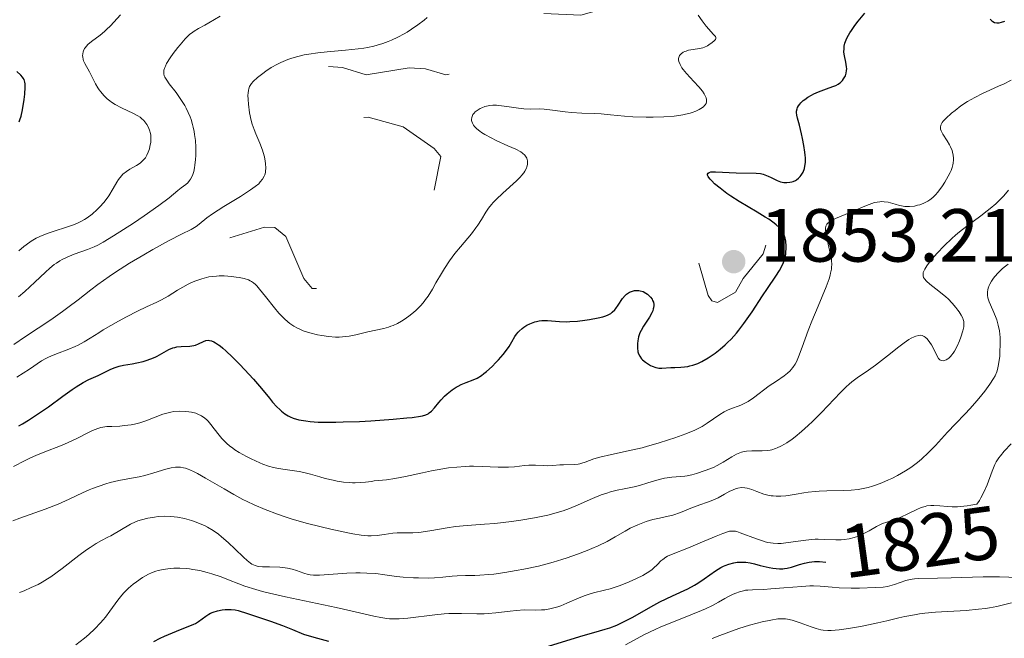
# Model space of a CAD drawing. Units: metres. Extents: x 680928 to 685461, y 4755873 to 4758961.
# Drawn here: x 681977 to 682108, y 4756759 to 4756842 of the extents above; entities that cross this region are included whole.
import ezdxf
from ezdxf.enums import TextEntityAlignment as Align

# ---------------------------------------------------------------- set-up
doc = ezdxf.new("R2010")
doc.units = ezdxf.units.M
doc.header["$MEASUREMENT"] = 0
doc.linetypes.add('DGN Style 5', pattern=[38.32661, 16.42569, -21.90092])
for name, color, linetype, lineweight in [('Carátula', 7, 'Continuous', 0), ('Elementos auxiliares', 7, 'Continuous', 0), ('Relieve y altimetría', 7, 'Continuous', 0), ('Textos de rotulación', 7, 'Continuous', 0)]:
    doc.layers.add(name, color=color, linetype=linetype, lineweight=lineweight)
doc.styles.add('Style-arial', font='arial.shx', dxfattribs={"bigfont": 'arialbig.shx'})
doc.styles.add('Style-ariali', font='ariali.shx', dxfattribs={"bigfont": 'arialibig.shx'})

# ---------------------------------------------------------------- blocks, each defined once
blk = doc.blocks.new('5PATER')
at = {"layer": 'Relieve y altimetría', "linetype": 'Continuous', "lineweight": 0}
h = blk.add_hatch(color=250, dxfattribs=at)
edge = h.paths.add_edge_path()
edge.add_ellipse((0, 0), major_axis=(-1.1, -1.11), ratio=0.999422, start_angle=0, end_angle=360)

msp = doc.modelspace()

# ---------------------------------------------------------------- linework, layer by layer
at = {"layer": 'Carátula', "color": 7, "linetype": 'Continuous', "lineweight": 0}
msp.add_3dface([(681007.78, 4755872.71), (685461.18, 4755992.13), (685381.56, 4758961.08), (680928.16, 4758841.65)], dxfattribs=at)
at = {"layer": 'Elementos auxiliares', "color": 250, "linetype": 'Continuous', "lineweight": 0}
msp.add_3dface([(681881.45, 4756289.9), (685281.34, 4756381.07), (685218.7, 4758694.51), (681819.94, 4758603.33)], dxfattribs=at)
at = {"layer": 'Relieve y altimetría', "color": 27, "linetype": 'DGN Style 5', "lineweight": 0, "flags": 128}
for points, elevation in [([(682004.67, 4756812.79), (682009.25, 4756814.19), (682010.64, 4756814.15), (682012.09, 4756812.95), (682014.51, 4756807.35), (682015.63, 4756806.04), (682018.08, 4756805.97), (682021.52, 4756806.73), (682022.51, 4756807.24), (682025.81, 4756811.58), (682028.29, 4756814.27), (682029.93, 4756815.55), (682031.61, 4756817.75), (682032.73, 4756823.61), (682031.86, 4756824.69), (682027.74, 4756827.56), (682023.06, 4756828.88), (682019.97, 4756828.43), (682017.63, 4756827.24), (682014.6, 4756828.44), (682013.62, 4756828.02), (682012.61, 4756828.02), (682011.47, 4756831.47), (682012.07, 4756832.34), (682015.63, 4756834.86), (682017.43, 4756835.66), (682019.65, 4756835.46), (682022.79, 4756834.48), (682028.53, 4756835.43), (682030.7, 4756835.31), (682033.43, 4756834.51), (682034.49, 4756834.67), (682035.72, 4756835.44), (682036.51, 4756838.43), (682038.47, 4756841.12), (682039.54, 4756841.96), (682041.32, 4756842.31), (682042.25, 4756842.13), (682043.15, 4756839.44), (682044.1, 4756839.01), (682044.57, 4756839.08), (682045.21, 4756840.02), (682045.19, 4756842.43), (682045.53, 4756842.72), (682051.4, 4756842.47), (682053.6, 4756843.07), (682054.6, 4756843.79), (682055.09, 4756845.41), (682053.49, 4756849.33), (682053.63, 4756851.43), (682051.57, 4756851.9), (682048.11, 4756853.43), (682044.9, 4756855.7), (682041.63, 4756857.14), (682035.57, 4756860.94), (682033.75, 4756863.61), (682030.4, 4756867.23), (682029.91, 4756868.37), (682029.88, 4756870.35), (682031.7, 4756876.33), (682033.58, 4756886.95), (682034.53, 4756889.42), (682037.1, 4756892.55), (682038.54, 4756893.72), (682043.52, 4756895.45), (682047.14, 4756895.06), (682050.61, 4756896.06), (682053.61, 4756895.91), (682058.11, 4756896.99), (682060.6, 4756898.13), (682061.56, 4756898.92), (682061.8, 4756899.75), (682061.94, 4756901.85), (682061.56, 4756905.4), (682059.98, 4756907.86), (682057.68, 4756909.55), (682056.83, 4756912.69), (682055.64, 4756913.18), (682052.41, 4756913.59), (682051.63, 4756913.39), (682050.91, 4756909.81), (682050.17, 4756908.46), (682049.51, 4756907.91), (682040.62, 4756905.01), (682039.6, 4756904.97), (682038.69, 4756905.34), (682033.04, 4756908.88), (682030.98, 4756911.39), (682030.09, 4756913.92), (682032.3, 4756917.43), (682034.22, 4756922.47), (682034.34, 4756924.52), (682033.9, 4756927.83), (682032.91, 4756931.35), (682032.19, 4756932.45)], 1857.5), ([(682067.12, 4756809.42), (682068.34, 4756805.12), (682068.85, 4756804.37), (682069.61, 4756804.18), (682071.99, 4756805.54), (682073.02, 4756807.37), (682075.68, 4756810.67), (682076.2, 4756812.43), (682075.44, 4756813.33), (682073.01, 4756813.85), (682069.45, 4756815.62), (682067.51, 4756815.83), (682066.57, 4756814.92), (682066.11, 4756813.45), (682066.26, 4756811.5), (682067.12, 4756809.42)], 1852.5)]:
    msp.add_lwpolyline(points, dxfattribs=dict(at, elevation=elevation))
at = {"layer": 'Relieve y altimetría', "color": 36, "linetype": 'Continuous', "lineweight": 0, "flags": 128}
for points, elevation in [([(681985.96, 4756834.88), (681985.32, 4756836.03), (681985.18, 4756836.38), (681985.12, 4756836.56), (681985.06, 4756836.88), (681985.05, 4756837.05), (681985.07, 4756837.31), (681985.13, 4756837.58), (681985.17, 4756837.72), (681985.3, 4756837.99), (681985.39, 4756838.12), (681985.55, 4756838.33), (681985.74, 4756838.53), (681986.21, 4756838.94), (681987.36, 4756839.8), (681987.95, 4756840.27), (681988.23, 4756840.52), (681988.76, 4756841.03), (681990.11, 4756842.48)], 1870), ([(681999.91, 4756840.34), (682000.47, 4756840.67), (682001.34, 4756841.12), (682001.87, 4756841.41), (682003.35, 4756842.3)], 1865), ([(682067.64, 4756838.11), (682067.85, 4756838.19), (682068.26, 4756838.38), (682068.63, 4756838.61), (682068.85, 4756838.77), (682069.18, 4756839.06), (682069.33, 4756839.23), (682069.37, 4756839.36), (682069.36, 4756839.47), (682069.31, 4756839.59), (682069.08, 4756839.89), (682068.09, 4756841), (682067.53, 4756841.69), (682067.02, 4756842.43)], 1855), ([(681977.44, 4756799.62), (681980.79, 4756801.85), (681982.37, 4756802.95), (681983.09, 4756803.48), (681984.43, 4756804.51), (681986.15, 4756805.87), (681987.06, 4756806.56), (681988.58, 4756807.65), (681989.44, 4756808.22), (681991.28, 4756809.39), (681993.18, 4756810.52), (681994.41, 4756811.23), (681996.55, 4756812.41), (681998.22, 4756813.26), (681999.52, 4756813.89), (681999.96, 4756814.14), (682000.15, 4756814.28), (682000.55, 4756814.6), (682001.57, 4756815.44), (682002.32, 4756815.99), (682003.83, 4756816.95), (682006.06, 4756818.3), (682007.02, 4756818.9), (682007.42, 4756819.17), (682008.04, 4756819.62), (682008.49, 4756820), (682008.71, 4756820.23), (682009.02, 4756820.62), (682009.23, 4756821), (682009.31, 4756821.19), (682009.39, 4756821.51), (682009.41, 4756821.68), (682009.43, 4756822.06), (682009.4, 4756822.67), (682009.35, 4756823.01), (682009.25, 4756823.57), (682009.1, 4756824.16), (682009, 4756824.46), (682008.65, 4756825.4), (682008.12, 4756826.63), (682007.89, 4756827.2), (682007.62, 4756827.95), (682007.49, 4756828.43), (682007.29, 4756829.44), (682007.13, 4756830.61), (682007.08, 4756831.21), (682007.06, 4756831.78), (682007.07, 4756832.04), (682007.12, 4756832.45), (682007.16, 4756832.65), (682007.27, 4756832.93), (682007.44, 4756833.22), (682007.55, 4756833.36), (682007.76, 4756833.6), (682008.33, 4756834.13), (682009.03, 4756834.69), (682009.45, 4756834.99), (682010.17, 4756835.46), (682010.99, 4756835.91), (682011.43, 4756836.13), (682012.39, 4756836.54), (682012.9, 4756836.72), (682013.72, 4756836.96), (682014.57, 4756837.16), (682015.17, 4756837.27), (682016.39, 4756837.45), (682017.63, 4756837.58), (682020.06, 4756837.79), (682021.74, 4756837.96), (682022.49, 4756838.07), (682022.96, 4756838.15), (682023.84, 4756838.34), (682024.25, 4756838.45), (682025.01, 4756838.68), (682025.72, 4756838.94), (682026.17, 4756839.13), (682027.03, 4756839.53), (682027.85, 4756839.97), (682028.25, 4756840.2), (682028.84, 4756840.57), (682029.7, 4756841.16), (682030.52, 4756841.8), (682030.92, 4756842.14)], 1860), ([(681976.5, 4756804.93), (681977.33, 4756805.64), (681978.7, 4756806.88), (681980.1, 4756808.2), (681980.69, 4756808.74), (681981.27, 4756809.21), (681981.56, 4756809.42), (681982.02, 4756809.71), (681982.33, 4756809.88), (681982.97, 4756810.2), (681983.93, 4756810.61), (681985.68, 4756811.24), (681986.6, 4756811.6), (681987.05, 4756811.81), (681987.76, 4756812.19), (681989.16, 4756813.03), (681991.82, 4756814.76), (681993.26, 4756815.73), (681995.2, 4756817.09), (681996.57, 4756818.12), (681997.74, 4756819.07), (681998.19, 4756819.43), (681998.77, 4756819.87), (681999.05, 4756820.12), (681999.3, 4756820.42), (681999.42, 4756820.59), (681999.64, 4756820.99), (681999.73, 4756821.23), (681999.86, 4756821.64), (681999.96, 4756822.11), (682000.01, 4756822.45), (682000.09, 4756823.21), (682000.12, 4756823.75), (682000.11, 4756824.88), (682000.06, 4756825.74), (681999.96, 4756826.57), (681999.9, 4756826.97), (681999.78, 4756827.54), (681999.69, 4756827.9), (681999.48, 4756828.57), (681999.36, 4756828.89), (681999.11, 4756829.5), (681998.83, 4756830.06), (681998.64, 4756830.42), (681998.22, 4756831.09), (681997.49, 4756832.13), (681996.59, 4756833.32), (681996.24, 4756833.81), (681996, 4756834.2), (681995.92, 4756834.38), (681995.85, 4756834.65), (681995.84, 4756834.95), (681995.87, 4756835.11), (681995.98, 4756835.46), (681996.06, 4756835.66), (681996.23, 4756835.99), (681996.71, 4756836.77), (681997.11, 4756837.35), (681997.71, 4756838.14), (681998.02, 4756838.52), (681998.72, 4756839.31), (681999.04, 4756839.64), (681999.34, 4756839.91), (681999.54, 4756840.07), (681999.91, 4756840.34)], 1865), ([(682042.81, 4756820.38), (682043.31, 4756820.88), (682043.52, 4756821.12), (682043.79, 4756821.45), (682043.93, 4756821.66), (682044.14, 4756822.06), (682044.21, 4756822.24), (682044.3, 4756822.57), (682044.31, 4756822.87), (682044.29, 4756823.06), (682044.2, 4756823.38), (682044.04, 4756823.68), (682043.93, 4756823.81), (682043.64, 4756824.06), (682043.39, 4756824.23), (682042.72, 4756824.58), (682041.68, 4756825.06), (682040.13, 4756825.77), (682039.43, 4756826.1), (682038.6, 4756826.55), (682038.18, 4756826.82), (682037.94, 4756826.99), (682037.55, 4756827.32), (682037.23, 4756827.64), (682037.1, 4756827.8), (682036.95, 4756828.04), (682036.86, 4756828.29), (682036.84, 4756828.42), (682036.83, 4756828.55), (682036.87, 4756828.82), (682036.97, 4756829.08), (682037.03, 4756829.2), (682037.18, 4756829.41), (682037.32, 4756829.56), (682037.44, 4756829.67), (682037.7, 4756829.86), (682037.99, 4756830.02), (682038.19, 4756830.12), (682038.61, 4756830.28), (682039.04, 4756830.39), (682039.28, 4756830.43), (682039.69, 4756830.46), (682040.18, 4756830.44), (682040.48, 4756830.42), (682041.52, 4756830.28), (682043.08, 4756830.05), (682043.81, 4756829.98), (682044.75, 4756829.94), (682045.9, 4756829.95), (682046.53, 4756829.92), (682047.62, 4756829.81), (682049.29, 4756829.58), (682050.17, 4756829.49), (682051.51, 4756829.41), (682053.27, 4756829.34), (682054.11, 4756829.29), (682055.35, 4756829.17), (682057.19, 4756828.98), (682058.31, 4756828.9), (682060.07, 4756828.85), (682061.02, 4756828.85), (682062.45, 4756828.9), (682063.81, 4756829), (682064.42, 4756829.08), (682064.98, 4756829.18), (682065.33, 4756829.25), (682065.95, 4756829.41), (682066.23, 4756829.5), (682066.72, 4756829.68), (682067.13, 4756829.88), (682067.36, 4756830.01), (682067.72, 4756830.26), (682067.87, 4756830.4), (682067.95, 4756830.49), (682068.06, 4756830.67), (682068.14, 4756830.92), (682068.14, 4756831.09), (682068.13, 4756831.2), (682068.06, 4756831.43), (682067.91, 4756831.79), (682067.8, 4756831.98), (682067.58, 4756832.31), (682067.09, 4756832.9), (682066.42, 4756833.63), (682065.45, 4756834.69), (682065.03, 4756835.2), (682064.86, 4756835.44), (682064.6, 4756835.89), (682064.45, 4756836.28), (682064.41, 4756836.52), (682064.41, 4756836.67), (682064.47, 4756836.93), (682064.54, 4756837.07), (682064.75, 4756837.31), (682065.03, 4756837.5), (682065.25, 4756837.61), (682065.41, 4756837.67), (682065.75, 4756837.77), (682066.36, 4756837.87), (682067.21, 4756837.99), (682067.64, 4756838.11)], 1855), ([(681976.53, 4756811.03), (681977.2, 4756811.61), (681977.53, 4756811.87), (681978.2, 4756812.33), (681978.87, 4756812.72), (681979.34, 4756812.95), (681980.32, 4756813.35), (681983.81, 4756814.5), (681984.45, 4756814.77), (681984.74, 4756814.91), (681985.29, 4756815.21), (681985.63, 4756815.43), (681986.31, 4756815.95), (681987, 4756816.57), (681987.35, 4756816.93), (681987.85, 4756817.49), (681988.32, 4756818.09), (681988.54, 4756818.4), (681989.12, 4756819.36), (681989.59, 4756820.18), (681989.83, 4756820.55), (681990.21, 4756821.05), (681990.42, 4756821.27), (681990.87, 4756821.64), (681991.34, 4756821.94), (681992.22, 4756822.42), (681992.7, 4756822.73), (681992.9, 4756822.89), (681993.17, 4756823.16), (681993.41, 4756823.46), (681993.51, 4756823.63), (681993.61, 4756823.81), (681993.79, 4756824.22), (681993.93, 4756824.65), (681994.01, 4756824.95), (681994.11, 4756825.52), (681994.14, 4756826.11), (681994.11, 4756826.47), (681994.07, 4756826.7), (681993.95, 4756827.13), (681993.76, 4756827.59), (681993.59, 4756827.88), (681993.47, 4756828.06), (681993.2, 4756828.4), (681992.88, 4756828.7), (681992.7, 4756828.84), (681992.39, 4756829.05), (681991.8, 4756829.36), (681990.21, 4756830.1), (681989.36, 4756830.56), (681988.88, 4756830.88), (681988.65, 4756831.05), (681988.32, 4756831.32), (681987.86, 4756831.76), (681987.45, 4756832.24), (681987.26, 4756832.49), (681987.08, 4756832.75), (681986.76, 4756833.3), (681985.96, 4756834.88)], 1870), ([(682092.62, 4756817.44), (682093.23, 4756817.25), (682093.81, 4756817.1), (682094.09, 4756817.04), (682094.52, 4756816.98), (682095.16, 4756816.95), (682095.81, 4756817.02), (682096.24, 4756817.12), (682096.52, 4756817.2), (682097.07, 4756817.4), (682097.59, 4756817.66), (682097.85, 4756817.83), (682098.25, 4756818.15), (682098.67, 4756818.58), (682098.9, 4756818.84), (682099.33, 4756819.39), (682099.55, 4756819.7), (682099.88, 4756820.2), (682100.33, 4756820.98), (682100.58, 4756821.5), (682100.69, 4756821.76), (682100.83, 4756822.14), (682100.93, 4756822.5), (682100.97, 4756822.73), (682101.02, 4756823.17), (682101.02, 4756823.39), (682100.98, 4756823.8), (682100.9, 4756824.19), (682100.82, 4756824.44), (682100.62, 4756824.92), (682100.48, 4756825.19), (682100.17, 4756825.69), (682099.58, 4756826.61), (682099.37, 4756827.02), (682099.3, 4756827.26), (682099.28, 4756827.38), (682099.28, 4756827.55), (682099.33, 4756827.78), (682099.38, 4756827.9), (682099.52, 4756828.14), (682099.65, 4756828.31), (682100, 4756828.7), (682100.75, 4756829.39), (682101.22, 4756829.77), (682102.01, 4756830.36), (682102.9, 4756830.95), (682103.37, 4756831.23), (682103.86, 4756831.5), (682104.86, 4756832.01), (682105.86, 4756832.47), (682107.1, 4756833.02), (682107.66, 4756833.26), (682108.7, 4756833.77)], 1845), ([(681976.29, 4756794.24), (681977.99, 4756795.28), (681979.57, 4756796.38), (681980.16, 4756796.72), (681980.48, 4756796.89), (681980.83, 4756797.04), (681981.58, 4756797.34), (681983.22, 4756797.95), (681984.05, 4756798.3), (681984.45, 4756798.5), (681985.25, 4756798.93), (681986.05, 4756799.42), (681987.19, 4756800.13), (681987.8, 4756800.51), (681989.83, 4756801.7), (681990.88, 4756802.27), (681992.34, 4756803.02), (681993.57, 4756803.59), (681994.94, 4756804.2), (681995.56, 4756804.51), (681996.45, 4756805.03), (681997.7, 4756805.82), (681998.39, 4756806.23), (681999.08, 4756806.59), (681999.44, 4756806.77), (682000.01, 4756807.01), (682000.91, 4756807.33), (682001.54, 4756807.5), (682001.87, 4756807.57), (682002.37, 4756807.64), (682002.87, 4756807.69), (682003.22, 4756807.71), (682003.9, 4756807.71), (682004.88, 4756807.65), (682005.5, 4756807.56), (682005.88, 4756807.5), (682006.54, 4756807.35), (682007.13, 4756807.17), (682007.37, 4756807.06), (682007.52, 4756806.98), (682007.8, 4756806.8), (682008.06, 4756806.57), (682008.23, 4756806.39), (682008.62, 4756805.95), (682009.41, 4756804.95), (682010.6, 4756803.44), (682011.17, 4756802.76), (682011.43, 4756802.47), (682011.92, 4756801.98), (682012.36, 4756801.59), (682012.63, 4756801.37), (682013.15, 4756801.02), (682013.67, 4756800.73), (682013.95, 4756800.6), (682014.42, 4756800.41), (682015.3, 4756800.13), (682016.32, 4756799.88), (682016.89, 4756799.77), (682017.8, 4756799.64), (682018.74, 4756799.57), (682019.2, 4756799.57), (682019.66, 4756799.59), (682020.56, 4756799.7), (682021.42, 4756799.86), (682023.02, 4756800.24), (682025.14, 4756800.71), (682025.77, 4756800.9), (682026.08, 4756801), (682026.38, 4756801.12), (682026.96, 4756801.39), (682027.51, 4756801.69), (682027.86, 4756801.91), (682028.49, 4756802.34), (682029.11, 4756802.83), (682029.47, 4756803.16), (682030.12, 4756803.82), (682030.52, 4756804.29), (682030.72, 4756804.56), (682031.05, 4756805.03), (682031.62, 4756805.96), (682032.09, 4756806.77), (682032.82, 4756808.02), (682033.23, 4756808.69), (682033.89, 4756809.7), (682034.24, 4756810.2), (682034.61, 4756810.68), (682035.36, 4756811.6), (682036.81, 4756813.31), (682037.42, 4756814.1), (682037.69, 4756814.48), (682038.15, 4756815.23), (682038.75, 4756816.22), (682039.09, 4756816.72), (682039.5, 4756817.24), (682039.73, 4756817.5), (682040.12, 4756817.91), (682041, 4756818.74), (682042.81, 4756820.38)], 1855), ([(682088.18, 4756794.12), (682089.72, 4756795.16), (682090.64, 4756795.82), (682092.25, 4756797.08), (682093.75, 4756798.26), (682094.45, 4756798.79), (682095.09, 4756799.22), (682095.38, 4756799.4), (682095.77, 4756799.6), (682096, 4756799.69), (682096.4, 4756799.79), (682096.57, 4756799.81), (682096.86, 4756799.77), (682097.11, 4756799.66), (682097.25, 4756799.57), (682097.5, 4756799.32), (682097.87, 4756798.86), (682098.09, 4756798.52), (682098.48, 4756797.78), (682098.84, 4756797.02), (682099.03, 4756796.71), (682099.18, 4756796.55), (682099.39, 4756796.42), (682099.66, 4756796.39), (682099.8, 4756796.42), (682100.03, 4756796.51), (682100.28, 4756796.66), (682100.4, 4756796.76), (682100.65, 4756797.01), (682100.77, 4756797.16), (682100.96, 4756797.41), (682101.15, 4756797.7), (682101.5, 4756798.35), (682101.81, 4756799.05), (682102, 4756799.53), (682102.27, 4756800.4), (682102.38, 4756800.94), (682102.41, 4756801.18), (682102.4, 4756801.48), (682102.38, 4756801.62), (682102.31, 4756801.9), (682102.24, 4756802.09), (682102.04, 4756802.48), (682101.77, 4756802.92), (682101.6, 4756803.15), (682101.32, 4756803.52), (682100.84, 4756804.08), (682100.29, 4756804.64), (682099.99, 4756804.91), (682099.05, 4756805.7), (682097.88, 4756806.61), (682097.43, 4756807.01), (682097.14, 4756807.33), (682097.04, 4756807.49), (682096.96, 4756807.74), (682096.96, 4756808.01), (682097, 4756808.17), (682097.1, 4756808.42), (682097.19, 4756808.61), (682097.46, 4756809.04), (682097.84, 4756809.55), (682098.15, 4756809.93), (682098.86, 4756810.75), (682099.79, 4756811.72), (682100.78, 4756812.68), (682101.29, 4756813.14), (682101.8, 4756813.57), (682102.78, 4756814.35), (682104.65, 4756815.72), (682105.5, 4756816.36), (682105.9, 4756816.69), (682106.64, 4756817.33), (682107.31, 4756817.97), (682107.7, 4756818.38), (682108.36, 4756819.14)], 1840), ([(682023.5, 4756780.34), (682023.87, 4756780.39), (682025.51, 4756780.55), (682026.61, 4756780.72), (682028.05, 4756781), (682030.32, 4756781.49), (682031.5, 4756781.73), (682033.02, 4756782.01), (682033.77, 4756782.12), (682034.88, 4756782.25), (682035.99, 4756782.33), (682036.55, 4756782.35), (682037.11, 4756782.35), (682038.24, 4756782.32), (682040.38, 4756782.23), (682041.33, 4756782.22), (682041.76, 4756782.23), (682042.55, 4756782.29), (682043.88, 4756782.44), (682044.48, 4756782.49), (682045.35, 4756782.49), (682046.43, 4756782.43), (682046.95, 4756782.42), (682047.67, 4756782.44), (682048.61, 4756782.53), (682049.09, 4756782.56), (682050.57, 4756782.59), (682051.05, 4756782.64), (682051.28, 4756782.68), (682051.51, 4756782.74), (682051.97, 4756782.9), (682053.11, 4756783.32), (682053.91, 4756783.55), (682055.49, 4756783.92), (682058.11, 4756784.48), (682059.54, 4756784.82), (682060.27, 4756785.02), (682061.71, 4756785.43), (682063.08, 4756785.86), (682063.92, 4756786.15), (682065.39, 4756786.67), (682066.59, 4756787.16), (682067.19, 4756787.45), (682067.55, 4756787.64), (682068.22, 4756788.07), (682069.89, 4756789.25), (682070.46, 4756789.6), (682070.74, 4756789.75), (682071.02, 4756789.88), (682071.58, 4756790.09), (682072.33, 4756790.34), (682072.72, 4756790.49), (682073.34, 4756790.8), (682073.67, 4756790.99), (682074.37, 4756791.46), (682076.48, 4756793.05), (682077.43, 4756793.7), (682078.49, 4756794.41), (682078.93, 4756794.75), (682079.26, 4756795.06), (682079.42, 4756795.22), (682079.63, 4756795.5), (682079.94, 4756795.97), (682080.09, 4756796.25), (682080.39, 4756796.92), (682080.88, 4756798.22), (682081.68, 4756800.42), (682082.17, 4756801.68), (682083, 4756803.68), (682084.05, 4756806.24), (682084.44, 4756807.33), (682084.58, 4756807.8), (682084.65, 4756808.08), (682084.76, 4756808.6), (682084.78, 4756808.84), (682084.81, 4756809.28), (682084.79, 4756809.7), (682084.76, 4756809.97), (682084.66, 4756810.53), (682084.42, 4756811.56), (682084.1, 4756812.92), (682084, 4756813.5), (682083.96, 4756813.91), (682083.97, 4756814.09), (682084.01, 4756814.32), (682084.05, 4756814.43), (682084.16, 4756814.62), (682084.27, 4756814.74), (682084.59, 4756814.98), (682084.8, 4756815.1), (682085.3, 4756815.35), (682087.36, 4756816.21), (682088.97, 4756816.92), (682089.77, 4756817.23), (682090.52, 4756817.47), (682090.86, 4756817.55), (682091.19, 4756817.6), (682091.39, 4756817.61), (682091.78, 4756817.6), (682092.3, 4756817.52), (682092.62, 4756817.44)], 1845), ([(682072.07, 4756779.38), (682072.31, 4756779.44), (682072.79, 4756779.5), (682073.25, 4756779.48), (682073.55, 4756779.42), (682074.15, 4756779.26), (682074.82, 4756779), (682075.76, 4756778.65), (682076.28, 4756778.51), (682076.76, 4756778.42), (682077.01, 4756778.39), (682077.4, 4756778.37), (682078.02, 4756778.36), (682078.67, 4756778.4), (682079, 4756778.44), (682080.06, 4756778.63), (682081.11, 4756778.81), (682081.68, 4756778.9), (682082.61, 4756779), (682083.11, 4756779.04), (682084.17, 4756779.07), (682086.34, 4756779.11), (682087.37, 4756779.16), (682088.32, 4756779.26), (682088.77, 4756779.33), (682089.64, 4756779.52), (682090.22, 4756779.69), (682090.62, 4756779.82), (682091.46, 4756780.13), (682092.35, 4756780.52), (682092.82, 4756780.74), (682093.54, 4756781.1), (682094.63, 4756781.73), (682095.35, 4756782.2), (682095.71, 4756782.45), (682096.23, 4756782.85), (682096.74, 4756783.28), (682097.7, 4756784.18), (682098.6, 4756785.12), (682100.21, 4756786.9), (682101.27, 4756788.02), (682102.57, 4756789.34), (682103.21, 4756790.02), (682104.18, 4756791.12), (682104.8, 4756791.88), (682105.19, 4756792.37), (682105.86, 4756793.28), (682106.36, 4756794.04), (682106.55, 4756794.39), (682106.78, 4756794.94), (682106.87, 4756795.23), (682107.02, 4756795.9), (682107.17, 4756797), (682107.21, 4756797.61), (682107.25, 4756798.56), (682107.22, 4756799.5), (682107.19, 4756799.95), (682107.13, 4756800.38), (682106.98, 4756801.16), (682106.77, 4756801.88), (682106.62, 4756802.32), (682106.27, 4756803.13), (682105.78, 4756804.24), (682105.6, 4756804.77), (682105.54, 4756805.13), (682105.53, 4756805.31), (682105.54, 4756805.58), (682105.58, 4756805.87), (682105.63, 4756806.06), (682105.77, 4756806.44), (682105.86, 4756806.63), (682106.08, 4756807.02), (682106.34, 4756807.4), (682106.53, 4756807.65), (682106.96, 4756808.14), (682107.5, 4756808.65), (682107.75, 4756808.87), (682108.28, 4756809.27)], 1835), ([(681975.89, 4756798.56), (681977.44, 4756799.62)], 1860), ([(681996.13, 4756781.94), (681996.84, 4756782.12), (681997.41, 4756782.21), (681997.68, 4756782.23), (681998.08, 4756782.22), (681998.5, 4756782.15), (681998.73, 4756782.09), (681999.08, 4756781.97), (681999.33, 4756781.87), (681999.89, 4756781.62), (682000.36, 4756781.38), (682001.42, 4756780.78), (682003.88, 4756779.33), (682005.19, 4756778.58), (682006.36, 4756777.94), (682006.96, 4756777.64), (682007.88, 4756777.2), (682009.36, 4756776.57), (682010.99, 4756775.96), (682011.88, 4756775.66), (682012.82, 4756775.36), (682014.82, 4756774.78), (682016.83, 4756774.26), (682018.12, 4756773.95), (682020.37, 4756773.46), (682021.05, 4756773.33), (682022.16, 4756773.16), (682023.01, 4756773.08), (682023.47, 4756773.07), (682024.28, 4756773.13), (682025.18, 4756773.25), (682026.37, 4756773.42), (682026.94, 4756773.47), (682027.75, 4756773.47), (682028.54, 4756773.46), (682029, 4756773.47), (682029.8, 4756773.54), (682031.29, 4756773.76), (682033.57, 4756774.15), (682034.69, 4756774.31), (682036.27, 4756774.46), (682038.55, 4756774.62), (682039.94, 4756774.74), (682042.17, 4756775), (682043.38, 4756775.17), (682045.22, 4756775.48), (682046.98, 4756775.85), (682047.8, 4756776.05), (682048.56, 4756776.27), (682049.03, 4756776.42), (682049.9, 4756776.73), (682051.04, 4756777.2), (682052.93, 4756778.06), (682054.12, 4756778.54), (682054.85, 4756778.78), (682055.32, 4756778.92), (682056.21, 4756779.15), (682057.18, 4756779.35), (682058.51, 4756779.63), (682059.21, 4756779.8), (682060.32, 4756780.14), (682061.83, 4756780.58), (682062.53, 4756780.75), (682062.87, 4756780.81), (682063.5, 4756780.89), (682064.67, 4756780.97), (682065.26, 4756781.03), (682065.56, 4756781.08), (682066.17, 4756781.21), (682066.79, 4756781.38), (682067.97, 4756781.77), (682069.04, 4756782.2), (682069.56, 4756782.45), (682070.35, 4756782.9), (682071.52, 4756783.62), (682072.14, 4756783.96), (682072.58, 4756784.15), (682072.79, 4756784.22), (682073.13, 4756784.32), (682073.47, 4756784.38), (682074.16, 4756784.42), (682075.56, 4756784.41), (682076.26, 4756784.45), (682076.61, 4756784.51), (682076.84, 4756784.56), (682077.3, 4756784.71), (682077.54, 4756784.8), (682078.01, 4756785.02), (682078.5, 4756785.29), (682078.83, 4756785.49), (682079.52, 4756785.98), (682079.93, 4756786.29), (682080.78, 4756786.99), (682081.67, 4756787.77), (682082.26, 4756788.33), (682083.45, 4756789.52), (682085.96, 4756792.18), (682086.74, 4756792.95), (682087.11, 4756793.28), (682087.47, 4756793.58), (682088.18, 4756794.12)], 1840), ([(681975.85, 4756782.33), (681977.39, 4756783.12), (681978.12, 4756783.46), (681978.8, 4756783.77), (681980.03, 4756784.29), (681982.1, 4756785.09), (681983.02, 4756785.45), (681984.29, 4756786.04), (681985.76, 4756786.8), (681986.36, 4756787.1), (681987.07, 4756787.4), (681987.47, 4756787.53), (681987.72, 4756787.58), (681988.25, 4756787.64), (681988.93, 4756787.66), (681990.02, 4756787.71), (681990.64, 4756787.76), (681991.51, 4756787.89), (681991.96, 4756787.98), (681992.65, 4756788.15), (681993.35, 4756788.36), (681993.69, 4756788.48), (681995.73, 4756789.28), (681996.44, 4756789.49), (681996.81, 4756789.57), (681997.19, 4756789.63), (681997.96, 4756789.68), (681998.73, 4756789.66), (681999.21, 4756789.6), (681999.53, 4756789.55), (682000.1, 4756789.41), (682000.38, 4756789.31), (682000.89, 4756789.07), (682001.33, 4756788.77), (682001.6, 4756788.52), (682001.78, 4756788.34), (682002.13, 4756787.92), (682002.56, 4756787.35), (682003.22, 4756786.51), (682003.6, 4756786.06), (682004.02, 4756785.62), (682004.25, 4756785.39), (682004.62, 4756785.07), (682005.03, 4756784.76), (682005.31, 4756784.55), (682005.91, 4756784.17), (682006.85, 4756783.64), (682007.47, 4756783.32), (682008.66, 4756782.79), (682009.06, 4756782.64), (682009.8, 4756782.38), (682010.47, 4756782.19), (682010.89, 4756782.09), (682011.7, 4756781.95), (682012.63, 4756781.83), (682013.88, 4756781.66), (682014.49, 4756781.54), (682015.39, 4756781.31), (682016.65, 4756780.93), (682017.35, 4756780.73), (682018.39, 4756780.49), (682018.94, 4756780.38), (682019.78, 4756780.25), (682020.59, 4756780.17), (682020.98, 4756780.15), (682021.36, 4756780.15), (682022.06, 4756780.18), (682022.71, 4756780.24), (682023.5, 4756780.34)], 1845), ([(682071.67, 4756773.72), (682071.97, 4756773.68), (682072.17, 4756773.64), (682072.62, 4756773.49), (682074.79, 4756772.66), (682075.57, 4756772.4), (682075.95, 4756772.3), (682076.31, 4756772.21), (682076.99, 4756772.1), (682077.64, 4756772.07), (682078.08, 4756772.08), (682078.98, 4756772.17), (682081.34, 4756772.52), (682082.17, 4756772.61), (682082.59, 4756772.63), (682083, 4756772.64), (682083.8, 4756772.61), (682085.35, 4756772.54), (682086.08, 4756772.55), (682086.44, 4756772.58), (682087.14, 4756772.69), (682087.8, 4756772.86), (682088.22, 4756772.99), (682088.49, 4756773.1), (682089, 4756773.33), (682089.79, 4756773.76), (682090.77, 4756774.34), (682091.29, 4756774.59), (682091.57, 4756774.71), (682092.15, 4756774.91), (682093.38, 4756775.32), (682094.01, 4756775.56), (682094.95, 4756775.99), (682096.15, 4756776.6), (682096.71, 4756776.84), (682097.23, 4756777.01), (682097.49, 4756777.06), (682098.01, 4756777.13), (682098.38, 4756777.14), (682099.2, 4756777.08), (682100.21, 4756776.98), (682100.83, 4756776.94), (682101.54, 4756776.95), (682101.94, 4756776.97), (682102.83, 4756777.07), (682103.33, 4756777.15), (682104.14, 4756777.31), (682104.47, 4756777.8), (682104.67, 4756778.14), (682105.03, 4756778.83), (682105.49, 4756779.87), (682106.17, 4756781.7), (682106.53, 4756782.58), (682106.72, 4756782.95), (682107.06, 4756783.48), (682107.26, 4756783.75), (682107.77, 4756784.36), (682108.69, 4756785.35)], 1830), ([(681975.75, 4756775.08), (681976.68, 4756775.42), (681980.07, 4756776.63), (681981.77, 4756777.28), (681983.26, 4756777.95), (681985.03, 4756778.81), (681985.9, 4756779.2), (681986.34, 4756779.38), (681987.24, 4756779.71), (681988.13, 4756780.01), (681988.72, 4756780.18), (681989.86, 4756780.46), (681991.05, 4756780.68), (681992.57, 4756780.95), (681993.34, 4756781.12), (681994.55, 4756781.46), (681996.13, 4756781.94)], 1840), ([(681980.79, 4756767.61), (681982.3, 4756768.73), (681984.55, 4756770.45), (681985.58, 4756771.21), (681986.04, 4756771.52), (681986.85, 4756772.04), (681987.56, 4756772.44), (681988.39, 4756772.88), (681988.79, 4756773.09), (681991.44, 4756774.62), (681992.09, 4756774.94), (681992.4, 4756775.07), (681992.89, 4756775.23), (681993.72, 4756775.43), (681994.62, 4756775.58), (681995.12, 4756775.64), (681995.93, 4756775.68), (681996.8, 4756775.67), (681997.24, 4756775.63), (681997.7, 4756775.57), (681998.62, 4756775.4), (681999.54, 4756775.14), (681999.94, 4756775.01), (682000.72, 4756774.7), (682001.27, 4756774.45), (682001.67, 4756774.24), (682002.42, 4756773.79), (682003.12, 4756773.3), (682003.56, 4756772.95), (682004.41, 4756772.2), (682005.34, 4756771.32), (682006.47, 4756770.22), (682006.96, 4756769.78), (682007.4, 4756769.45), (682007.6, 4756769.32), (682008.02, 4756769.13), (682008.31, 4756769.05), (682008.52, 4756769.01), (682008.98, 4756768.96), (682009.91, 4756768.93), (682011.32, 4756768.9), (682012.02, 4756768.83), (682012.35, 4756768.78), (682012.97, 4756768.63), (682013.54, 4756768.45), (682014.51, 4756768.11), (682015.06, 4756767.94), (682015.33, 4756767.89), (682015.77, 4756767.84), (682016.57, 4756767.83), (682020.24, 4756768.1), (682021.44, 4756768.14), (682022.02, 4756768.14), (682022.88, 4756768.12), (682024.11, 4756768.04), (682025.27, 4756767.9), (682026.85, 4756767.68), (682027.71, 4756767.58), (682029.13, 4756767.49), (682029.79, 4756767.47), (682031.05, 4756767.46), (682031.91, 4756767.49), (682033, 4756767.58), (682034.26, 4756767.72), (682034.92, 4756767.76), (682036.04, 4756767.78), (682037.26, 4756767.79), (682037.96, 4756767.82), (682039.16, 4756767.91), (682039.82, 4756767.98), (682041.26, 4756768.18), (682042.77, 4756768.44), (682043.79, 4756768.63), (682045.75, 4756769.06), (682047.7, 4756769.56), (682048.86, 4756769.91), (682049.58, 4756770.14), (682050.95, 4756770.62), (682052.23, 4756771.12), (682052.84, 4756771.37), (682053.72, 4756771.75), (682054.92, 4756772.34), (682055.98, 4756772.94), (682057.3, 4756773.72), (682057.95, 4756774.08), (682058.97, 4756774.56), (682059.65, 4756774.83), (682060.1, 4756774.99), (682060.97, 4756775.25), (682061.87, 4756775.45), (682063.04, 4756775.68), (682063.65, 4756775.85), (682064.65, 4756776.19), (682066.06, 4756776.76), (682066.77, 4756777.03), (682068.75, 4756777.75), (682069.66, 4756778.14), (682070.51, 4756778.61), (682071.23, 4756779.01), (682071.57, 4756779.18), (682072.07, 4756779.38)], 1835), ([(681984.14, 4756758.54), (681985.31, 4756759.45), (681985.88, 4756759.94), (681986.69, 4756760.7), (681987.44, 4756761.48), (681987.78, 4756761.87), (681988.1, 4756762.26), (681988.67, 4756763.03), (681989.72, 4756764.5), (681990.25, 4756765.17), (681990.54, 4756765.49), (681991.14, 4756766.09), (681991.77, 4756766.63), (681992.2, 4756766.96), (681993.04, 4756767.52), (681993.83, 4756767.96), (681994.22, 4756768.13), (681994.81, 4756768.35), (681995.11, 4756768.44), (681995.75, 4756768.59), (681996.69, 4756768.72), (681997.19, 4756768.75), (681997.99, 4756768.76), (681998.84, 4756768.72), (681999.28, 4756768.67), (681999.73, 4756768.61), (682000.66, 4756768.44), (682001.61, 4756768.21), (682002.24, 4756768.02), (682003.51, 4756767.6), (682004.45, 4756767.22), (682005.84, 4756766.67), (682006.66, 4756766.37), (682008.12, 4756765.91), (682008.98, 4756765.67), (682009.94, 4756765.43), (682012.08, 4756764.94), (682018.79, 4756763.55), (682021.35, 4756762.97), (682023.81, 4756762.39), (682024.74, 4756762.2), (682025.55, 4756762.07), (682025.92, 4756762.04), (682026.66, 4756762.01), (682027.18, 4756762.03), (682028.37, 4756762.13), (682031.94, 4756762.56), (682033.21, 4756762.68), (682033.81, 4756762.71), (682034.39, 4756762.73), (682035.49, 4756762.73), (682037.52, 4756762.68), (682038.53, 4756762.7), (682039.04, 4756762.72), (682040.07, 4756762.82), (682042, 4756763.06), (682042.83, 4756763.15), (682043.83, 4756763.21), (682045.42, 4756763.18), (682046.17, 4756763.2), (682046.59, 4756763.24), (682047.25, 4756763.34), (682047.96, 4756763.51), (682048.34, 4756763.63), (682048.72, 4756763.77), (682049.53, 4756764.1), (682051.17, 4756764.82), (682051.97, 4756765.13), (682052.35, 4756765.26), (682053.09, 4756765.47), (682054.54, 4756765.82), (682055.3, 4756766.02), (682056.5, 4756766.42), (682057.31, 4756766.74), (682057.84, 4756766.96), (682058.81, 4756767.4), (682059.63, 4756767.8), (682059.99, 4756768), (682060.46, 4756768.3), (682060.88, 4756768.61), (682061.08, 4756768.76), (682061.6, 4756769.27), (682062.06, 4756769.73), (682062.31, 4756769.94), (682062.72, 4756770.24), (682062.95, 4756770.37), (682063.47, 4756770.61), (682065.72, 4756771.48), (682067.28, 4756772.13), (682069.4, 4756773.04), (682070.28, 4756773.39), (682070.94, 4756773.61), (682071.21, 4756773.68), (682071.37, 4756773.7), (682071.67, 4756773.72)], 1830), ([(681976.63, 4756765.51), (681977.24, 4756765.76), (681978.2, 4756766.2), (681979.11, 4756766.6), (681979.67, 4756766.9), (681980.37, 4756767.33), (681980.79, 4756767.61)], 1835), ([(682057.33, 4756758.56), (682059.89, 4756759.94), (682061.3, 4756760.62), (682062.03, 4756760.95), (682063.49, 4756761.55), (682066.27, 4756762.63), (682067.47, 4756763.11), (682068, 4756763.35), (682068.93, 4756763.8), (682069.71, 4756764.22), (682070.58, 4756764.72), (682070.96, 4756764.94), (682071.68, 4756765.31), (682072.02, 4756765.46), (682072.53, 4756765.64), (682073.05, 4756765.77), (682073.33, 4756765.82), (682073.61, 4756765.85), (682074.23, 4756765.89), (682075.75, 4756765.94), (682076.71, 4756766), (682078.41, 4756766.14), (682080.81, 4756766.34), (682081.9, 4756766.4), (682082.38, 4756766.4), (682083.25, 4756766.37), (682084.88, 4756766.23), (682085.79, 4756766.16), (682087.39, 4756766.12), (682088.52, 4756766.12), (682090.57, 4756766.18), (682091.67, 4756766.26), (682092.23, 4756766.35), (682092.56, 4756766.42), (682093.18, 4756766.6), (682094.68, 4756767.12), (682095.23, 4756767.27), (682095.52, 4756767.32), (682095.81, 4756767.36), (682096.42, 4756767.41), (682098.9, 4756767.43), (682100.71, 4756767.49), (682103.53, 4756767.59), (682104.99, 4756767.62), (682107.13, 4756767.6), (682109.62, 4756767.55)], 1820), ([(682079.53, 4756761.84), (682080.58, 4756761.5), (682082.05, 4756760.96), (682082.75, 4756760.73), (682083.37, 4756760.57), (682083.68, 4756760.51), (682084.29, 4756760.46), (682084.74, 4756760.46), (682085.79, 4756760.54), (682086.43, 4756760.63), (682087.89, 4756760.86), (682089.09, 4756761.08), (682090.94, 4756761.47), (682092.15, 4756761.76), (682093.74, 4756762.15), (682094.56, 4756762.33), (682095.83, 4756762.57), (682096.49, 4756762.67), (682097.18, 4756762.76), (682098.6, 4756762.89), (682102.7, 4756763.14), (682104.35, 4756763.29), (682105.28, 4756763.41), (682105.83, 4756763.5), (682106.79, 4756763.68), (682107.69, 4756763.9), (682108.75, 4756764.15)], 1815), ([(682068.88, 4756759.42), (682069.88, 4756759.78), (682071.58, 4756760.44), (682072.44, 4756760.75), (682073.87, 4756761.19), (682074.87, 4756761.45), (682075.52, 4756761.6), (682076.7, 4756761.85), (682077.64, 4756762), (682078.05, 4756762.03), (682078.63, 4756762.01), (682078.92, 4756761.97), (682079.53, 4756761.84)], 1815)]:
    msp.add_lwpolyline(points, dxfattribs=dict(at, elevation=elevation))
at = {"layer": 'Relieve y altimetría', "color": 36, "linetype": 'Continuous', "lineweight": 30, "flags": 128}
for points, elevation in [([(682086.43, 4756837.52), (682086.44, 4756838.03), (682086.47, 4756838.3), (682086.57, 4756838.72), (682086.73, 4756839.17), (682086.88, 4756839.48), (682087.23, 4756840.11), (682087.43, 4756840.43), (682087.86, 4756841.06), (682088.32, 4756841.66), (682089.22, 4756842.72)], 1850), ([(682105.92, 4756841.9), (682106.13, 4756841.69), (682106.25, 4756841.61), (682106.5, 4756841.49), (682106.77, 4756841.44), (682106.97, 4756841.43), (682107.11, 4756841.45), (682107.4, 4756841.5), (682107.87, 4756841.67)], 1850), ([(682077.85, 4756808.41), (682078.22, 4756809.12), (682078.38, 4756809.48), (682078.5, 4756809.85), (682078.57, 4756810.1), (682078.68, 4756810.61), (682078.71, 4756810.86), (682078.75, 4756811.36), (682078.75, 4756811.69), (682078.69, 4756812.32), (682078.6, 4756812.76), (682078.46, 4756813.16), (682078.37, 4756813.35), (682078.22, 4756813.62), (682077.95, 4756813.98), (682077.79, 4756814.16), (682077.42, 4756814.51), (682077.13, 4756814.75), (682076.42, 4756815.26), (682075.94, 4756815.56), (682074.86, 4756816.22), (682072.49, 4756817.63), (682071.36, 4756818.35), (682070.84, 4756818.7), (682069.93, 4756819.38), (682069.2, 4756819.99), (682068.82, 4756820.36), (682068.62, 4756820.58), (682068.42, 4756820.84), (682068.35, 4756820.95), (682068.28, 4756821.12), (682068.26, 4756821.27), (682068.35, 4756821.42), (682068.5, 4756821.51), (682068.72, 4756821.56), (682068.89, 4756821.58), (682069.31, 4756821.59), (682072.08, 4756821.43), (682074.72, 4756821.42), (682075.33, 4756821.35), (682075.68, 4756821.27), (682075.9, 4756821.2), (682076.35, 4756821), (682076.72, 4756820.81), (682077.26, 4756820.54), (682077.54, 4756820.41), (682077.97, 4756820.26), (682078.19, 4756820.2), (682078.41, 4756820.17), (682078.83, 4756820.15), (682079.24, 4756820.19), (682079.5, 4756820.26), (682079.66, 4756820.31), (682079.96, 4756820.44), (682080.12, 4756820.53), (682080.39, 4756820.73), (682080.61, 4756820.96), (682080.75, 4756821.14), (682080.98, 4756821.55), (682081.16, 4756822.04), (682081.23, 4756822.32), (682081.3, 4756822.83), (682081.31, 4756823.45), (682081.28, 4756823.82), (682081.24, 4756824.22), (682081.11, 4756825.1), (682080.93, 4756826.03), (682080.79, 4756826.65), (682080.51, 4756827.8), (682080.25, 4756828.73), (682080.17, 4756829.13), (682080.13, 4756829.49), (682080.13, 4756829.66), (682080.19, 4756829.98), (682080.24, 4756830.14), (682080.37, 4756830.38), (682080.54, 4756830.61), (682080.68, 4756830.77), (682081.02, 4756831.08), (682081.22, 4756831.23), (682081.64, 4756831.51), (682082.1, 4756831.78), (682082.41, 4756831.95), (682083.06, 4756832.25), (682084.11, 4756832.63), (682084.95, 4756832.93), (682085.33, 4756833.09), (682085.67, 4756833.27), (682085.83, 4756833.38), (682085.98, 4756833.5), (682086.24, 4756833.75), (682086.38, 4756833.95), (682086.55, 4756834.22), (682086.62, 4756834.37), (682086.73, 4756834.72), (682086.79, 4756835.09), (682086.8, 4756835.28), (682086.79, 4756835.57), (682086.68, 4756836.17), (682086.49, 4756837.05), (682086.43, 4756837.52)], 1850), ([(681976.58, 4756828.22), (681976.69, 4756828.51), (681976.84, 4756828.98), (681977.04, 4756829.82), (681977.27, 4756831.2), (681977.35, 4756831.91), (681977.4, 4756832.84), (681977.39, 4756833.32), (681977.36, 4756833.52), (681977.25, 4756833.86), (681977.14, 4756834.06), (681977.05, 4756834.19), (681976.82, 4756834.45), (681976.28, 4756834.96)], 1875), ([(682041.85, 4756798.32), (682042.22, 4756798.93), (682042.62, 4756799.62), (682042.81, 4756799.93), (682043.03, 4756800.22), (682043.16, 4756800.36), (682043.56, 4756800.72), (682043.8, 4756800.89), (682044.18, 4756801.13), (682044.6, 4756801.34), (682044.82, 4756801.43), (682045.27, 4756801.58), (682045.5, 4756801.64), (682045.86, 4756801.71), (682046.22, 4756801.75), (682046.95, 4756801.75), (682048.55, 4756801.64), (682049.45, 4756801.61), (682049.93, 4756801.62), (682050.93, 4756801.68), (682051.92, 4756801.8), (682052.56, 4756801.9), (682053.7, 4756802.12), (682054.32, 4756802.27), (682054.58, 4756802.36), (682054.93, 4756802.49), (682055.38, 4756802.72), (682055.57, 4756802.86), (682055.91, 4756803.19), (682056.06, 4756803.38), (682056.36, 4756803.82), (682056.96, 4756804.72), (682057.29, 4756805.12), (682057.47, 4756805.28), (682057.6, 4756805.37), (682057.86, 4756805.53), (682058.27, 4756805.7), (682058.55, 4756805.76), (682058.74, 4756805.78), (682059.11, 4756805.77), (682059.31, 4756805.74), (682059.7, 4756805.62), (682060.06, 4756805.43), (682060.28, 4756805.28), (682060.42, 4756805.16), (682060.67, 4756804.9), (682060.87, 4756804.61), (682060.95, 4756804.45), (682061.05, 4756804.2), (682061.1, 4756803.92), (682061.1, 4756803.78), (682061.08, 4756803.47), (682061.04, 4756803.31), (682060.96, 4756803.06), (682060.84, 4756802.79), (682060.52, 4756802.23), (682059.75, 4756801.03), (682059.41, 4756800.43), (682059.27, 4756800.14), (682059.08, 4756799.58), (682058.97, 4756799.05), (682058.93, 4756798.72), (682058.93, 4756798.11), (682059, 4756797.58), (682059.07, 4756797.34), (682059.23, 4756797), (682059.47, 4756796.68), (682059.62, 4756796.53), (682059.99, 4756796.22), (682060.28, 4756796.02), (682060.69, 4756795.79), (682060.9, 4756795.69), (682061.36, 4756795.51), (682061.58, 4756795.45), (682061.78, 4756795.41), (682062.16, 4756795.4), (682063.37, 4756795.52), (682063.9, 4756795.53), (682064.72, 4756795.54), (682065.18, 4756795.58), (682065.66, 4756795.65), (682065.91, 4756795.71), (682066.3, 4756795.81), (682066.7, 4756795.95), (682066.97, 4756796.06), (682067.52, 4756796.32), (682068.35, 4756796.79), (682068.9, 4756797.16), (682069.26, 4756797.41), (682069.96, 4756797.96), (682070.62, 4756798.53), (682070.94, 4756798.83), (682071.41, 4756799.3), (682072.1, 4756800.07), (682072.44, 4756800.48), (682073.12, 4756801.38), (682074.19, 4756802.91), (682075.58, 4756805.04), (682076.24, 4756806.02), (682077.38, 4756807.68), (682077.85, 4756808.41)], 1850), ([(681976.53, 4756787.73), (681977.06, 4756788.02), (681977.85, 4756788.5), (681978.39, 4756788.84), (681979.45, 4756789.55), (681980.48, 4756790.28), (681982.41, 4756791.68), (681983.65, 4756792.57), (681984.19, 4756792.93), (681985.11, 4756793.49), (681985.87, 4756793.89), (681987.11, 4756794.46), (681988.8, 4756795.28), (681989.36, 4756795.52), (681989.64, 4756795.61), (681989.93, 4756795.69), (681990.5, 4756795.82), (681991.66, 4756796), (681992.27, 4756796.11), (681993.09, 4756796.31), (681993.51, 4756796.43), (681994.12, 4756796.65), (681994.71, 4756796.9), (681994.98, 4756797.04), (681996.52, 4756797.9), (681997.04, 4756798.11), (681997.31, 4756798.19), (681997.59, 4756798.25), (681998.18, 4756798.31), (681999.34, 4756798.36), (681999.85, 4756798.43), (682000.07, 4756798.49), (682000.47, 4756798.64), (682001.13, 4756798.99), (682001.46, 4756799.1), (682001.77, 4756799.14), (682001.94, 4756799.12), (682002.22, 4756799.05), (682002.54, 4756798.91), (682002.72, 4756798.81), (682003.12, 4756798.54), (682003.34, 4756798.38), (682003.71, 4756798.08), (682004.11, 4756797.72), (682005.01, 4756796.87), (682005.97, 4756795.91), (682006.61, 4756795.24), (682007.8, 4756793.94), (682008.86, 4756792.7), (682009.91, 4756791.41), (682010.34, 4756790.9), (682010.92, 4756790.25), (682011.29, 4756789.9), (682011.52, 4756789.69), (682011.97, 4756789.34), (682012.42, 4756789.05), (682012.67, 4756788.93), (682013.08, 4756788.76), (682013.84, 4756788.55), (682014.75, 4756788.38), (682015.33, 4756788.32), (682016.43, 4756788.24), (682017.87, 4756788.22), (682018.75, 4756788.22), (682019.73, 4756788.25), (682021.91, 4756788.33), (682023.44, 4756788.41), (682026.38, 4756788.61), (682028.22, 4756788.78), (682028.94, 4756788.86), (682030.03, 4756789.03), (682030.3, 4756789.08), (682030.73, 4756789.21), (682031.05, 4756789.35), (682031.21, 4756789.45), (682031.49, 4756789.67), (682031.92, 4756790.14), (682032.49, 4756790.85), (682032.78, 4756791.2), (682033.25, 4756791.69), (682033.57, 4756791.99), (682033.8, 4756792.18), (682034.27, 4756792.55), (682034.79, 4756792.88), (682035.06, 4756793.04), (682035.47, 4756793.26), (682036.12, 4756793.53), (682037.04, 4756793.85), (682037.57, 4756794.09), (682038.16, 4756794.45), (682038.49, 4756794.69), (682038.84, 4756794.97), (682039.58, 4756795.65), (682040.09, 4756796.16), (682040.41, 4756796.52), (682041.03, 4756797.23), (682041.62, 4756797.98), (682041.85, 4756798.32)], 1850), ([(682063.62, 4756765.09), (682065.63, 4756766.03), (682066.54, 4756766.52), (682066.98, 4756766.78), (682067.8, 4756767.34), (682069.32, 4756768.4), (682070.04, 4756768.84), (682070.39, 4756769.03), (682070.62, 4756769.13), (682071.08, 4756769.31), (682071.75, 4756769.49), (682072.19, 4756769.56), (682072.48, 4756769.58), (682073.04, 4756769.58), (682073.35, 4756769.56), (682073.95, 4756769.47), (682074.54, 4756769.34), (682075.29, 4756769.14), (682075.66, 4756769.05), (682076.46, 4756768.88), (682076.97, 4756768.79), (682077.84, 4756768.7), (682078.31, 4756768.69), (682078.53, 4756768.71), (682078.86, 4756768.76), (682079.46, 4756768.92), (682080.53, 4756769.28), (682081.16, 4756769.45), (682081.82, 4756769.59), (682082.16, 4756769.63), (682082.5, 4756769.65), (682083.18, 4756769.64), (682084.01, 4756769.59)], 1825), ([(682042.73, 4756757.04), (682051.69, 4756759.81), (682053.13, 4756760.22), (682054.61, 4756760.64), (682055.24, 4756760.84), (682056.17, 4756761.19), (682056.65, 4756761.4), (682057.17, 4756761.66), (682058.3, 4756762.26), (682060.72, 4756763.63), (682061.93, 4756764.28), (682063.62, 4756765.09)], 1825), ([(681994.55, 4756758.98), (681995.38, 4756759.45), (681995.93, 4756759.72), (681997, 4756760.17), (681998.09, 4756760.59), (681999.34, 4756761.07), (681999.86, 4756761.3), (682000.08, 4756761.42), (682000.48, 4756761.67), (682001.45, 4756762.38), (682001.87, 4756762.64), (682002.09, 4756762.76), (682002.43, 4756762.92), (682003, 4756763.1), (682003.62, 4756763.22), (682004.04, 4756763.26), (682004.32, 4756763.28), (682004.84, 4756763.27), (682005.37, 4756763.21), (682005.78, 4756763.11), (682006.98, 4756762.74), (682010.06, 4756761.71), (682011.67, 4756761.13), (682013, 4756760.6), (682014.48, 4756760), (682015.2, 4756759.75), (682016.31, 4756759.44), (682017.81, 4756759.04)], 1825)]:
    msp.add_lwpolyline(points, dxfattribs=dict(at, elevation=elevation))

# ---------------------------------------------------------------- block references
at = {"layer": 'Relieve y altimetría', "color": 250, "linetype": 'Continuous', "lineweight": 0}
msp.add_blockref('5PATER', (682071.75, 4756809.61, 1853.21), dxfattribs=at)

# ---------------------------------------------------------------- texts
at = {"layer": 'Textos de rotulación', "color": 250, "linetype": 'Continuous', "lineweight": 0, "style": 'Style-arial'}
msp.add_text('1853.21', height=7, dxfattribs=at).set_placement((682075.25, 4756809.61, 1853.21))
at = {"layer": 'Textos de rotulación', "color": 27, "linetype": 'Continuous', "lineweight": 0, "style": 'Style-ariali'}
msp.add_text('1825', height=7, rotation=7.8153, dxfattribs=at).set_placement((682096.59, 4756772.29, 1825), align=Align.MIDDLE_CENTER)

doc.saveas('drawing.dxf')
